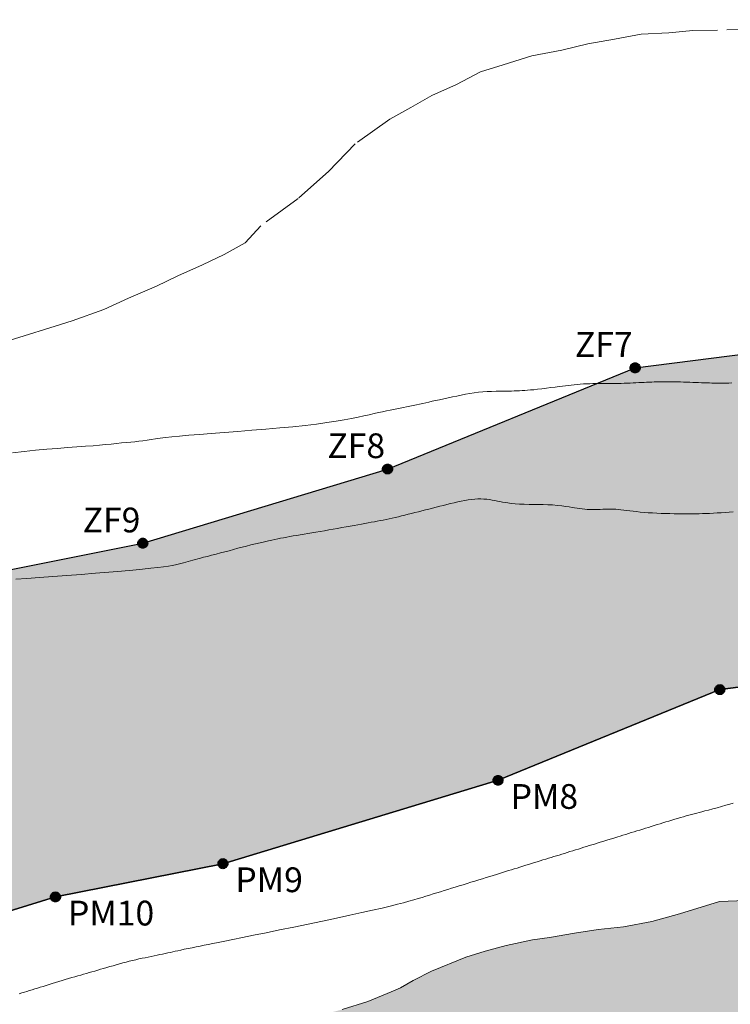
# Model space of a CAD drawing. Extents: x 518096 to 519346, y 1829943 to 1830753.
# Drawn here: x 519034 to 519077, y 1830308 to 1830367 of the extents above; entities that cross this region are included whole.
import ezdxf

# ---------------------------------------------------------------- set-up
doc = ezdxf.new("R2010")
doc.units = 0
doc.header["$MEASUREMENT"] = 0
doc.linetypes.add('ACAD_ISO02W100', pattern=[15, 12, -3])
for name, color, linetype in [('0BUFER', 7, 'Continuous'), ('0E20', 7, 'Continuous'), ('0MM', 7, 'Continuous'), ('0TODAS1K', 7, 'Continuous'), ('0VERT1', 7, 'Continuous'), ('0VERT7', 7, 'Continuous'), ('1VERTICE', 7, 'Continuous'), ('1VERTICE2', 7, 'Continuous'), ('CURVA INTERMEDIA', 17, 'Continuous'), ('CURVA MAESTRA', 17, 'Continuous'), ('LIMITE COSTERO', 7, 'Continuous'), ('VEREDA', 7, 'Continuous')]:
    doc.layers.add(name, color=color, linetype=linetype)
doc.styles.add('WMF-Times New Roman0', font='TIMES.TTF')

msp = doc.modelspace()

# ---------------------------------------------------------------- hatches: boundary and pattern name
at = {"linetype": 'Continuous'}
for color, points in [(254, [(519173.272, 1830366.187), (519183.857, 1830367.328), (519183.857, 1830347.212), (519177.047, 1830346.478), (519160.06, 1830341.756), (519141.207, 1830341.351), (519122.071, 1830338.412), (519089.645, 1830328.363), (519076.707, 1830326.716), (519063.258, 1830321.218), (519046.575, 1830316.165), (519036.42, 1830314.148), (519019.962, 1830309.057), (519011.92, 1830307.801), (518987.615, 1830299.106), (518978.055, 1830294.49), (518949.056, 1830286.644), (518923.572, 1830276.871), (518920.919, 1830275.854), (518899.389, 1830270.425), (518878.137, 1830263.584), (518870.034, 1830262.523), (518859.156, 1830257.338), (518843.745, 1830256.264), (518832.913, 1830252.646), (518819.597, 1830249.812), (518794.082, 1830241.824), (518748.954, 1830233.418), (518730.456, 1830227.975), (518723.672, 1830225.979), (518710.022, 1830223.741), (518692.063, 1830223.19), (518686.175, 1830222.171), (518673.554, 1830216.3), (518586.356, 1830190.606), (518571.216, 1830187.881), (518553.688, 1830188.151), (518548.074, 1830186.982), (518537.391, 1830182.256), (518534.913, 1830181.16), (518520.172, 1830172.431), (518463.21, 1830149.662), (518444.906, 1830142.765), (518413.888, 1830135.235), (518373.962, 1830122.76), (518361.76, 1830118.38), (518350.577, 1830112.703), (518349.259, 1830112.034), (518323.961, 1830103.869), (518309.963, 1830097.637), (518290.19, 1830091.085), (518257.188, 1830082.385), (518237.636, 1830078.092), (518199.57, 1830066.857), (518179.895, 1830059.18), (518173.61, 1830054.218), (518163.445, 1830049.663), (518161.847, 1830049.133), (518120.545, 1830035.433), (518118.857, 1830034.915), (518118.857, 1830055.945), (518156.189, 1830068.328), (518163.166, 1830071.454), (518169.844, 1830076.727), (518193.093, 1830085.798), (518197.581, 1830087.123), (518232.654, 1830097.475), (518252.492, 1830101.83), (518284.49, 1830110.266), (518302.733, 1830116.311), (518316.802, 1830122.574), (518341.614, 1830130.582), (518353.824, 1830136.781), (518367.598, 1830141.725), (518387.652, 1830147.991), (518408.541, 1830154.518), (518438.999, 1830161.912), (518455.972, 1830168.307), (518511.312, 1830190.428), (518525.74, 1830198.972), (518541.922, 1830206.13), (518551.78, 1830208.183), (518569.583, 1830207.909), (518576.177, 1830209.095), (518581.745, 1830210.097), (518666.471, 1830235.063), (518680.148, 1830241.425), (518690.041, 1830243.137), (518708.089, 1830243.691), (518719.214, 1830245.515), (518744.288, 1830252.893), (518769.282, 1830257.549), (518789.246, 1830261.267), (518814.516, 1830269.179), (518827.647, 1830271.973), (518839.819, 1830276.039), (518853.978, 1830277.026), (518864.292, 1830281.942), (518873.739, 1830283.179), (518893.874, 1830289.66), (518914.872, 1830294.955), (518942.848, 1830305.683), (518961.225, 1830310.656), (518971.035, 1830313.31), (518979.877, 1830317.579), (519006.965, 1830327.27), (519015.44, 1830328.593), (519031.503, 1830333.562), (519041.716, 1830335.591), (519056.56, 1830340.087), (519071.573, 1830346.224), (519085.39, 1830347.983), (519117.568, 1830357.955), (519139.467, 1830361.318), (519157.121, 1830361.697)]), (174, [(519071.57, 1830345.92), (519071.52, 1830345.93), (519071.47, 1830345.94), (519071.42, 1830345.96), (519071.38, 1830345.99), (519071.34, 1830346.03), (519071.31, 1830346.07), (519071.29, 1830346.12), (519071.28, 1830346.17), (519071.27, 1830346.22), (519071.28, 1830346.28), (519071.29, 1830346.33), (519071.31, 1830346.37), (519071.34, 1830346.42), (519071.38, 1830346.45), (519071.42, 1830346.48), (519071.47, 1830346.51), (519071.52, 1830346.52), (519071.57, 1830346.52), (519071.63, 1830346.52), (519071.68, 1830346.51), (519071.72, 1830346.48), (519071.77, 1830346.45), (519071.8, 1830346.42), (519071.83, 1830346.37), (519071.85, 1830346.33), (519071.87, 1830346.28), (519071.87, 1830346.22), (519071.87, 1830346.17), (519071.85, 1830346.12), (519071.83, 1830346.07), (519071.8, 1830346.03), (519071.77, 1830345.99), (519071.72, 1830345.96), (519071.68, 1830345.94), (519071.62, 1830345.93)]), (174, [(519056.56, 1830339.79), (519056.51, 1830339.79), (519056.46, 1830339.8), (519056.41, 1830339.83), (519056.37, 1830339.86), (519056.33, 1830339.89), (519056.3, 1830339.94), (519056.28, 1830339.98), (519056.26, 1830340.03), (519056.26, 1830340.09), (519056.26, 1830340.14), (519056.28, 1830340.19), (519056.3, 1830340.24), (519056.33, 1830340.28), (519056.37, 1830340.32), (519056.41, 1830340.35), (519056.46, 1830340.37), (519056.51, 1830340.38), (519056.56, 1830340.39), (519056.61, 1830340.38), (519056.66, 1830340.37), (519056.71, 1830340.35), (519056.75, 1830340.32), (519056.79, 1830340.28), (519056.82, 1830340.24), (519056.84, 1830340.19), (519056.86, 1830340.14), (519056.86, 1830340.09), (519056.86, 1830340.03), (519056.84, 1830339.98), (519056.82, 1830339.94), (519056.79, 1830339.89), (519056.75, 1830339.86), (519056.71, 1830339.83), (519056.66, 1830339.8), (519056.61, 1830339.79)]), (174, [(519041.72, 1830335.29), (519041.66, 1830335.3), (519041.61, 1830335.31), (519041.57, 1830335.33), (519041.52, 1830335.36), (519041.49, 1830335.4), (519041.46, 1830335.44), (519041.43, 1830335.49), (519041.42, 1830335.54), (519041.42, 1830335.59), (519041.42, 1830335.64), (519041.43, 1830335.69), (519041.46, 1830335.74), (519041.49, 1830335.78), (519041.52, 1830335.82), (519041.57, 1830335.85), (519041.61, 1830335.87), (519041.66, 1830335.89), (519041.72, 1830335.89), (519041.77, 1830335.89), (519041.82, 1830335.87), (519041.87, 1830335.85), (519041.91, 1830335.82), (519041.95, 1830335.78), (519041.98, 1830335.74), (519042, 1830335.69), (519042.01, 1830335.64), (519042.02, 1830335.59), (519042.01, 1830335.54), (519042, 1830335.49), (519041.98, 1830335.44), (519041.95, 1830335.4), (519041.91, 1830335.36), (519041.87, 1830335.33), (519041.82, 1830335.31), (519041.77, 1830335.3)]), (131, [(518825.182, 1830240.943), (518825.62, 1830241.079), (518826.789, 1830241.44), (518828.377, 1830241.825), (518829.966, 1830242.209), (518831.524, 1830242.691), (518833.082, 1830243.173), (518834.153, 1830243.504), (518835.419, 1830243.896), (518837.367, 1830244.498), (518838.828, 1830244.95), (518840.386, 1830245.432), (518841.944, 1830245.914), (518843.63, 1830246.328), (518845.234, 1830246.664), (518846.987, 1830247.206), (518848.74, 1830247.748), (518850.687, 1830248.351), (518852.44, 1830248.893), (518853.512, 1830249.224), (518855.459, 1830249.827), (518856.531, 1830250.158), (518857.699, 1830250.519), (518858.868, 1830250.881), (518859.939, 1830251.212), (518861.01, 1830251.544), (518862.081, 1830251.875), (518863.25, 1830252.236), (518865.295, 1830252.869), (518867.048, 1830253.411), (518868.022, 1830253.712), (518869.97, 1830254.315), (518871.82, 1830254.887), (518873.67, 1830255.459), (518875.521, 1830256.032), (518877.243, 1830256.672), (518878.786, 1830257.202), (518880.344, 1830257.684), (518881.805, 1830258.136), (518883.363, 1830258.618), (518885.019, 1830259.13), (518886.772, 1830259.672), (518888.427, 1830260.184), (518889.986, 1830260.666), (518892.712, 1830261.51), (518893.686, 1830261.811), (518894.855, 1830262.173), (518896.413, 1830262.655), (518897.566, 1830263.065), (518898.671, 1830263.46), (518905.519, 1830265.471), (518907.308, 1830266.239), (518909.225, 1830266.939), (518911.21, 1830267.767), (518912.363, 1830268.177), (518913.389, 1830268.655), (518915.224, 1830269.276), (518916.295, 1830269.607), (518917.464, 1830269.969), (518919.12, 1830270.481), (518921.165, 1830271.113), (518923.21, 1830271.746), (518924.281, 1830272.077), (518926.229, 1830272.68), (518927.3, 1830273.011), (518928.371, 1830273.342), (518930.319, 1830273.945), (518931.39, 1830274.276), (518933.24, 1830274.848), (518935.091, 1830275.421), (518936.941, 1830275.993), (518938.791, 1830276.565), (518939.96, 1830276.927), (518941.713, 1830277.469), (518943.758, 1830278.102), (518944.829, 1830278.433), (518946.68, 1830279.005), (518948.56, 1830279.48), (518950.441, 1830279.955), (518952.045, 1830280.29), (518966.621, 1830284.05), (518968.636, 1830284.78), (518970.584, 1830285.382), (518972.337, 1830285.924), (518973.408, 1830286.256), (518974.479, 1830286.587), (518976.314, 1830287.208), (518977.325, 1830287.735), (518978.463, 1830288.194), (518979.489, 1830288.672), (518980.627, 1830289.131), (518982.478, 1830289.703), (518984.231, 1830290.245), (518985.938, 1830290.934), (518987.87, 1830291.585), (518989.63, 1830292.451), (518991.419, 1830293.218), (518993.291, 1830294.065), (518995.178, 1830294.863), (518997.065, 1830295.66), (518998.952, 1830296.458), (519000.705, 1830297), (519001.776, 1830297.332), (519003.724, 1830297.934), (519005.672, 1830298.536), (519006.676, 1830298.74), (519008.557, 1830299.215), (519009.561, 1830299.418), (519011.39, 1830299.716), (519013.188, 1830300.112), (519014.259, 1830300.443), (519025.452, 1830302.728), (519026.958, 1830303.033), (519028.592, 1830303.271), (519030.001, 1830303.546), (519031.748, 1830303.766), (519033.54, 1830303.838), (519035.25, 1830303.832), (519036.284, 1830303.938), (519038.6, 1830304.387), (519040.024, 1830304.613), (519042.002, 1830305.118), (519043.621, 1830305.404), (519044.738, 1830305.589), (519046.034, 1830305.883), (519047.135, 1830306.117), (519048.14, 1830306.321), (519049.579, 1830306.498), (519051.198, 1830306.785), (519052.524, 1830306.981), (519053.806, 1830307.324), (519055.364, 1830307.806), (519056.779, 1830308.404), (519057.348, 1830308.634), (519058.115, 1830309.085), (519059.223, 1830309.642), (519061.305, 1830310.5), (519062.474, 1830310.861), (519063.755, 1830311.204), (519065.359, 1830311.539), (519066.378, 1830311.694), (519067.899, 1830311.951), (519069.323, 1830312.177), (519070.875, 1830312.336), (519072.592, 1830312.653), (519074.262, 1830313.116), (519076.697, 1830313.869), (519093.52, 1830314.524), (519094.524, 1830314.727), (519095.753, 1830314.893), (519096.855, 1830315.127), (519097.971, 1830315.312), (519100.01, 1830315.621), (519101.112, 1830315.855), (519102.91, 1830316.251), (519104.544, 1830316.489), (519106.178, 1830316.727), (519107.782, 1830317.062), (519109.626, 1830317.311), (519111.665, 1830317.621), (519112.684, 1830317.776), (519113.703, 1830317.93), (519114.723, 1830318.085), (519115.885, 1830318.123), (519117.917, 1830318.11), (519119.837, 1830318.115), (519121.645, 1830318.139), (519123.406, 1830318.309), (519125.22, 1830318.656), (519126.741, 1830318.913), (519128.038, 1830319.207), (519129.289, 1830319.647), (519145.902, 1830325.267), (519147.722, 1830325.937), (519149.475, 1830326.48), (519151.423, 1830327.082), (519153.371, 1830327.685), (519155.124, 1830328.227), (519156.779, 1830328.739), (519158.24, 1830329.191), (519159.895, 1830329.703), (519161.566, 1830330.166), (519162.637, 1830330.497), (519164.436, 1830330.893), (519166.332, 1830331.319), (519168.145, 1830331.666), (519170.139, 1830332.122), (519171.922, 1830332.566), (519174.74, 1830333.117), (519176.456, 1830333.434), (519178.157, 1830333.799), (519179.176, 1830333.954), (519180.99, 1830334.301), (519182.721, 1830334.569), (519183.857, 1830334.77), (519183.857, 1830109.496), (519183.857, 1829978.616), (518118.857, 1829978.616), (518118.857, 1830025.504), (518119.147, 1830025.63), (518120.944, 1830026.331), (518122.113, 1830026.65), (518123.91, 1830027.35), (518125.54, 1830027.9), (518127.169, 1830028.45), (518128.772, 1830029.097), (518130.569, 1830029.797), (518131.738, 1830030.116), (518133.535, 1830030.816), (518134.651, 1830031.331), (518135.793, 1830031.747), (518137.13, 1830032.217), (518138.414, 1830032.882), (518139.556, 1830033.298), (518140.893, 1830033.768), (518142.035, 1830034.185), (518143.178, 1830034.602), (518144.293, 1830035.116), (518145.922, 1830035.665), (518147.065, 1830036.082), (518148.18, 1830036.596), (518149.978, 1830037.296), (518151.093, 1830037.81), (518152.404, 1830038.378), (518154.104, 1830039.051), (518155.458, 1830039.84), (518156.769, 1830040.407), (518158.318, 1830041.249), (518159.602, 1830041.914), (518160.886, 1830042.579), (518162.028, 1830042.995), (518163.826, 1830043.696), (518165.136, 1830044.263), (518167.889, 1830046.062), (518169.2, 1830046.629), (518170.971, 1830047.427), (518173.255, 1830048.26), (518174.424, 1830048.579), (518175.566, 1830048.996), (518176.85, 1830049.661), (518177.992, 1830050.077), (518179.134, 1830050.494), (518180.25, 1830051.008), (518181.366, 1830051.522), (518182.508, 1830051.939), (518183.65, 1830052.356), (518184.766, 1830052.87), (518185.908, 1830053.286), (518187.998, 1830054.066), (518190.087, 1830054.846), (518192.203, 1830055.529), (518194.32, 1830056.212), (518196.436, 1830056.895), (518198.526, 1830057.675), (518200.482, 1830058.942), (518202.572, 1830059.722), (518204.661, 1830060.502), (518206.264, 1830061.149), (518208.354, 1830061.929), (518210.47, 1830062.612), (518212.099, 1830063.162), (518214.189, 1830063.942), (518215.818, 1830064.492), (518217.934, 1830065.174), (518220.051, 1830065.857), (518221.219, 1830066.176), (518222.388, 1830066.495), (518224.044, 1830066.948), (518225.7, 1830067.4), (518227.356, 1830067.852), (518229.499, 1830068.438), (518231.642, 1830069.023), (518233.784, 1830069.608), (518235.927, 1830070.193), (518238.07, 1830070.779), (518240.213, 1830071.364), (518242.383, 1830071.852), (518244.552, 1830072.34), (518245.721, 1830072.659), (518247.377, 1830073.111), (518248.572, 1830073.333), (518249.768, 1830073.555), (518252.619, 1830074.229), (518254.47, 1830074.735), (518256.32, 1830075.24), (518257.489, 1830075.559), (518258.658, 1830075.879), (518260.314, 1830076.331), (518261.509, 1830076.553), (518262.678, 1830076.872), (518263.847, 1830077.191), (518265.016, 1830077.51), (518266.185, 1830077.83), (518269.186, 1830078.336), (518270.55, 1830078.708), (518271.746, 1830078.93), (518273.109, 1830079.302), (518274.278, 1830079.622), (518275.447, 1830079.941), (518276.616, 1830080.26), (518278.272, 1830080.712), (518280.414, 1830081.298), (518282.07, 1830081.75), (518283.726, 1830082.202), (518284.895, 1830082.522), (518287.038, 1830083.107), (518288.694, 1830083.559), (518289.863, 1830083.878), (518291.226, 1830084.251), (518292.395, 1830084.57), (518293.564, 1830084.889), (518294.733, 1830085.209), (518296.096, 1830085.581), (518297.265, 1830085.9), (518298.434, 1830086.22), (518299.576, 1830086.636), (518301.205, 1830087.186), (518302.861, 1830087.638), (518304.978, 1830088.321), (518307.12, 1830088.906), (518308.776, 1830089.358), (518309.945, 1830089.678), (518311.937, 1830090.431), (518313.08, 1830090.848), (518314.248, 1830091.167), (518316.365, 1830091.85), (518317.507, 1830092.266), (518319.136, 1830092.816), (518321.421, 1830093.649), (518323.271, 1830094.155), (518324.927, 1830094.607), (518326.096, 1830094.926), (518327.46, 1830095.299), (518328.628, 1830095.618), (518329.815, 1830096.256), (518344.353, 1830102.426), (518345.832, 1830103.143), (518347.267, 1830103.64), (518348.577, 1830104.207), (518350.401, 1830104.81), (518352.154, 1830105.289), (518354.076, 1830105.919), (518355.121, 1830106.309), (518356.484, 1830106.681), (518357.848, 1830107.053), (518359.698, 1830107.559), (518362.718, 1830108.384), (518364.028, 1830108.951), (518365.852, 1830109.554), (518367.508, 1830110.006), (518369.04, 1830110.529), (518370.74, 1830111.203), (518372.662, 1830111.832), (518373.751, 1830112.444), (518375.619, 1830113.268), (518377.877, 1830114.199), (518378.939, 1830114.908), (518380.108, 1830115.227), (518382.72, 1830116.778), (518383.862, 1830117.195), (518385.146, 1830117.859), (518386.315, 1830118.179), (518387.43, 1830118.693), (518391.671, 1830120.793), (518393.008, 1830121.263), (518394.15, 1830121.68), (518395.266, 1830122.194), (518396.408, 1830122.61), (518398.693, 1830123.444), (518400.464, 1830124.241), (518402.801, 1830124.88), (518404.138, 1830125.35), (518405.617, 1830126.068), (518407.22, 1830126.715), (518408.875, 1830127.167), (518410.044, 1830127.486), (518411.213, 1830127.806), (518412.577, 1830128.178), (518414.135, 1830128.604), (518415.986, 1830129.109), (518417.349, 1830129.482), (518419.227, 1830129.89), (518420.67, 1830129.97), (518421.866, 1830130.192), (518423.061, 1830130.414), (518424.257, 1830130.635), (518426.187, 1830130.849), (518427.799, 1830131.08), (518429.561, 1830131.142), (518430.659, 1830131.337), (518432.342, 1830131.692), (518433.732, 1830131.967), (518435.095, 1830132.34), (518436.751, 1830132.792), (518438.407, 1830133.244), (518440.55, 1830133.83), (518442.693, 1830134.415), (518444.836, 1830135), (518446.952, 1830135.683), (518448.608, 1830136.135), (518450.751, 1830136.72), (518452.309, 1830137.146), (518453.522, 1830137.687), (518464.835, 1830141.168), (518465.924, 1830141.388), (518466.945, 1830141.482), (518468.16, 1830141.633), (518469.403, 1830141.688), (518470.55, 1830141.714), (518471.706, 1830142.059), (518472.921, 1830142.211), (518474.299, 1830142.517), (518476.699, 1830142.916), (518478.877, 1830143.355), (518480.447, 1830143.719), (518481.854, 1830143.928), (518483.618, 1830144.348), (518485.603, 1830144.73), (518486.981, 1830145.036), (518488.359, 1830145.341), (518489.516, 1830145.686), (518491.057, 1830146.146), (518492.243, 1830146.394), (518493.592, 1830146.797), (518494.748, 1830147.142), (518496.675, 1830147.717), (518498.603, 1830148.291), (518500.337, 1830148.809), (518501.686, 1830149.211), (518503.035, 1830149.614), (518504.384, 1830150.016), (518505.926, 1830150.476), (518507.275, 1830150.878), (518508.624, 1830151.281), (518509.944, 1830151.78), (518511.428, 1830152.433), (518513.355, 1830153.008), (518515.195, 1830153.873), (518516.294, 1830154.411), (518517.334, 1830155.142), (518519.232, 1830155.814), (518520.302, 1830156.449), (518521.371, 1830157.084), (518522.469, 1830157.622), (518523.51, 1830158.354), (518524.964, 1830159.104), (518526.805, 1830159.968), (518528.067, 1830160.661), (518530.263, 1830161.737), (518531.66, 1830162.681), (518533.115, 1830163.43), (518534.791, 1830164.141), (518536.468, 1830164.852), (518538.115, 1830165.659), (518539.792, 1830166.37), (518541.468, 1830167.081), (518543.01, 1830167.541), (518544.552, 1830168), (518546.286, 1830168.518), (518547.857, 1830168.881), (518549.428, 1830169.244), (518551.162, 1830169.762), (518552.926, 1830170.182), (518554.66, 1830170.7), (518556.395, 1830171.217), (518557.937, 1830171.677), (518559.286, 1830172.079), (518560.827, 1830172.539), (518594.277, 1830179.673), (518595.954, 1830180.383), (518597.659, 1830180.997), (518599.201, 1830181.457), (518601.514, 1830182.147), (518603.826, 1830182.837), (518606.139, 1830183.527), (518608.452, 1830184.217), (518610.437, 1830184.598), (518612.393, 1830185.076), (518614.6, 1830185.419), (518616.807, 1830185.761), (518618.985, 1830186.2), (518620.941, 1830186.678), (518622.926, 1830187.06), (518624.526, 1830187.326), (518626.319, 1830187.65), (518628.66, 1830188.243), (518630.453, 1830188.567), (518632.187, 1830189.085), (518633.922, 1830189.602), (518635.685, 1830190.023), (518637.613, 1830190.598), (518643.26, 1830192.071), (518644.994, 1830192.589), (518646.729, 1830193.106), (518648.656, 1830193.681), (518650.198, 1830194.141), (518651.961, 1830194.562), (518653.946, 1830194.943), (518655.739, 1830195.267), (518657.666, 1830195.842), (518659.401, 1830196.359), (518661.135, 1830196.877), (518662.484, 1830197.279), (518664.219, 1830197.796), (518666.146, 1830198.371), (518667.88, 1830198.889), (518669.615, 1830199.406), (518671.157, 1830199.866), (518672.611, 1830200.616), (518674.317, 1830201.23), (518675.993, 1830201.94), (518677.506, 1830202.497), (518679.183, 1830203.208), (518680.859, 1830203.918), (518682.401, 1830204.378), (518683.943, 1830204.838), (518713.217, 1830213.991), (518714.489, 1830213.95), (518715.896, 1830214.159), (518717.525, 1830214.328), (518718.903, 1830214.634), (518720.503, 1830214.901), (518722.074, 1830215.264), (518723.703, 1830215.434), (518725.081, 1830215.74), (518726.488, 1830215.949), (518727.895, 1830216.158), (518729.495, 1830216.424), (518730.873, 1830216.73), (518732.251, 1830217.036), (518733.792, 1830217.496), (518735.229, 1830217.608), (518736.828, 1830217.874), (518738.37, 1830218.334), (518739.912, 1830218.794), (518741.454, 1830219.254), (518742.995, 1830219.714), (518744.345, 1830220.116), (518745.694, 1830220.519), (518747.235, 1830220.979), (518748.642, 1830221.188), (518749.992, 1830221.59), (518751.399, 1830221.799), (518752.998, 1830222.066), (518754.627, 1830222.236), (518756.005, 1830222.541), (518757.412, 1830222.75), (518759.398, 1830223.132), (518760.997, 1830223.398), (518762.433, 1830223.511), (518764.168, 1830224.028), (518765.768, 1830224.295), (518767.56, 1830224.619), (518769.131, 1830224.982), (518770.76, 1830225.152), (518772.389, 1830225.322), (518773.959, 1830225.685), (518775.53, 1830226.048), (518777.101, 1830226.411), (518778.508, 1830226.62), (518779.751, 1830226.675), (518781.158, 1830226.884), (518782.315, 1830227.229), (518783.76, 1830227.66), (518785.013, 1830228.034), (518786.458, 1830228.465), (518787.615, 1830228.81), (518789.031, 1830229.338), (518790.158, 1830229.779), (518791.189, 1830230.192), (518792.22, 1830230.605), (518793.348, 1830231.047), (518794.668, 1830231.546), (518795.988, 1830232.045), (518797.144, 1830232.39), (518799.071, 1830232.964), (518800.228, 1830233.309), (518801.384, 1830233.654), (518803.311, 1830234.229), (518804.468, 1830234.574), (518806.009, 1830235.034), (518807.387, 1830235.34), (518809.507, 1830235.972), (518810.693, 1830236.22), (518811.907, 1830236.372)]), (174, [(519076.71, 1830326.42), (519076.65, 1830326.42), (519076.6, 1830326.43), (519076.56, 1830326.46), (519076.51, 1830326.49), (519076.48, 1830326.52), (519076.45, 1830326.57), (519076.43, 1830326.61), (519076.41, 1830326.66), (519076.41, 1830326.72), (519076.41, 1830326.77), (519076.43, 1830326.82), (519076.45, 1830326.87), (519076.48, 1830326.91), (519076.51, 1830326.95), (519076.56, 1830326.98), (519076.6, 1830327), (519076.65, 1830327.01), (519076.71, 1830327.02), (519076.76, 1830327.01), (519076.81, 1830327), (519076.86, 1830326.98), (519076.9, 1830326.95), (519076.94, 1830326.91), (519076.97, 1830326.87), (519076.99, 1830326.82), (519077, 1830326.77), (519077.01, 1830326.72), (519077, 1830326.66), (519076.99, 1830326.61), (519076.97, 1830326.57), (519076.94, 1830326.52), (519076.9, 1830326.49), (519076.86, 1830326.46), (519076.81, 1830326.43), (519076.76, 1830326.42)]), (174, [(519063.26, 1830320.92), (519063.21, 1830320.92), (519063.16, 1830320.94), (519063.11, 1830320.96), (519063.07, 1830320.99), (519063.03, 1830321.03), (519063, 1830321.07), (519062.98, 1830321.12), (519062.96, 1830321.17), (519062.96, 1830321.22), (519062.96, 1830321.27), (519062.98, 1830321.32), (519063, 1830321.37), (519063.03, 1830321.41), (519063.07, 1830321.45), (519063.11, 1830321.48), (519063.16, 1830321.5), (519063.21, 1830321.51), (519063.26, 1830321.52), (519063.31, 1830321.51), (519063.36, 1830321.5), (519063.41, 1830321.48), (519063.45, 1830321.45), (519063.49, 1830321.41), (519063.52, 1830321.37), (519063.54, 1830321.32), (519063.55, 1830321.27), (519063.56, 1830321.22), (519063.55, 1830321.17), (519063.54, 1830321.12), (519063.52, 1830321.07), (519063.49, 1830321.03), (519063.45, 1830320.99), (519063.41, 1830320.96), (519063.36, 1830320.94), (519063.31, 1830320.92)]), (174, [(519046.58, 1830315.86), (519046.52, 1830315.87), (519046.47, 1830315.88), (519046.42, 1830315.91), (519046.38, 1830315.94), (519046.35, 1830315.97), (519046.32, 1830316.02), (519046.29, 1830316.06), (519046.28, 1830316.11), (519046.28, 1830316.17), (519046.28, 1830316.22), (519046.29, 1830316.27), (519046.32, 1830316.31), (519046.35, 1830316.36), (519046.38, 1830316.39), (519046.43, 1830316.42), (519046.47, 1830316.45), (519046.52, 1830316.46), (519046.58, 1830316.47), (519046.63, 1830316.46), (519046.68, 1830316.45), (519046.73, 1830316.42), (519046.77, 1830316.39), (519046.8, 1830316.36), (519046.83, 1830316.31), (519046.86, 1830316.27), (519046.87, 1830316.22), (519046.88, 1830316.17), (519046.87, 1830316.11), (519046.86, 1830316.06), (519046.83, 1830316.02), (519046.8, 1830315.97), (519046.77, 1830315.94), (519046.72, 1830315.91), (519046.68, 1830315.88), (519046.63, 1830315.87)]), (174, [(519036.42, 1830313.85), (519036.37, 1830313.85), (519036.32, 1830313.87), (519036.27, 1830313.89), (519036.23, 1830313.92), (519036.19, 1830313.96), (519036.16, 1830314), (519036.14, 1830314.05), (519036.12, 1830314.1), (519036.12, 1830314.15), (519036.12, 1830314.2), (519036.14, 1830314.25), (519036.16, 1830314.3), (519036.19, 1830314.34), (519036.23, 1830314.38), (519036.27, 1830314.41), (519036.32, 1830314.43), (519036.37, 1830314.44), (519036.42, 1830314.45), (519036.47, 1830314.44), (519036.52, 1830314.43), (519036.57, 1830314.41), (519036.61, 1830314.38), (519036.65, 1830314.34), (519036.68, 1830314.3), (519036.7, 1830314.25), (519036.72, 1830314.2), (519036.72, 1830314.15), (519036.72, 1830314.1), (519036.7, 1830314.05), (519036.68, 1830314), (519036.65, 1830313.96), (519036.61, 1830313.92), (519036.57, 1830313.89), (519036.52, 1830313.87), (519036.47, 1830313.85)])]:
    msp.add_hatch(color=color, dxfattribs=at).paths.add_polyline_path(points)

# ---------------------------------------------------------------- linework, layer by layer
at = {"layer": '0BUFER'}
for points in [[(519173.272, 1830366.187), (519183.857, 1830367.328), (519183.857, 1830347.212), (519177.047, 1830346.478), (519160.06, 1830341.756), (519141.207, 1830341.351), (519122.071, 1830338.412), (519089.645, 1830328.363), (519076.707, 1830326.716), (519063.258, 1830321.218), (519046.575, 1830316.165), (519036.42, 1830314.148), (519019.962, 1830309.057), (519011.92, 1830307.801), (518987.615, 1830299.106), (518978.055, 1830294.49), (518949.056, 1830286.644), (518923.572, 1830276.871), (518920.919, 1830275.854), (518899.389, 1830270.425), (518878.137, 1830263.584), (518870.034, 1830262.523)], [(518873.739, 1830283.179), (518893.874, 1830289.66), (518914.872, 1830294.955), (518942.848, 1830305.683), (518961.225, 1830310.656), (518971.035, 1830313.31), (518979.877, 1830317.579), (519006.965, 1830327.27), (519015.44, 1830328.593), (519031.503, 1830333.562), (519041.716, 1830335.591), (519056.56, 1830340.087), (519071.573, 1830346.224), (519085.39, 1830347.983), (519117.568, 1830357.955), (519139.467, 1830361.318), (519157.121, 1830361.697), (519173.272, 1830366.187)]]:
    msp.add_lwpolyline(points, dxfattribs=at)
at = {"layer": '0E20', "linetype": 'Continuous', "lineweight": 20, "ltscale": 0.5}
for points in [[(519071.57, 1830346.22), (519085.39, 1830347.98)], [(519056.56, 1830340.09), (519071.57, 1830346.22)], [(519041.72, 1830335.59), (519056.56, 1830340.09)], [(519031.5, 1830333.56), (519041.72, 1830335.59)]]:
    msp.add_lwpolyline(points, dxfattribs=at)
at = {"layer": '0MM', "linetype": 'Continuous', "lineweight": 20, "ltscale": 0.09}
for points in [[(519076.71, 1830326.72), (519089.65, 1830328.36)], [(519063.26, 1830321.22), (519076.71, 1830326.72)], [(519046.58, 1830316.17), (519063.26, 1830321.22)], [(519036.42, 1830314.15), (519046.58, 1830316.17)], [(519019.96, 1830309.06), (519036.42, 1830314.15)]]:
    msp.add_lwpolyline(points, dxfattribs=at)
at = {"layer": '0TODAS1K', "elevation": 0.085}
for points in [[(519076.707, 1830326.716), (519089.645, 1830328.363)], [(519063.258, 1830321.218), (519076.707, 1830326.716)], [(519046.575, 1830316.165), (519063.258, 1830321.218)], [(519036.42, 1830314.148), (519046.575, 1830316.165)], [(519019.962, 1830309.057), (519036.42, 1830314.148)]]:
    msp.add_lwpolyline(points, dxfattribs=at)
at = {"layer": '0VERT1', "color": 174}
for points in [[(519076.71, 1830326.42), (519076.65, 1830326.42), (519076.6, 1830326.43), (519076.56, 1830326.46), (519076.51, 1830326.49), (519076.48, 1830326.52), (519076.45, 1830326.57), (519076.43, 1830326.61), (519076.41, 1830326.66), (519076.41, 1830326.72), (519076.41, 1830326.77), (519076.43, 1830326.82), (519076.45, 1830326.87), (519076.48, 1830326.91), (519076.51, 1830326.95), (519076.56, 1830326.98), (519076.6, 1830327), (519076.65, 1830327.01), (519076.71, 1830327.02), (519076.76, 1830327.01), (519076.81, 1830327), (519076.86, 1830326.98), (519076.9, 1830326.95), (519076.94, 1830326.91), (519076.97, 1830326.87), (519076.99, 1830326.82), (519077, 1830326.77), (519077.01, 1830326.72), (519077, 1830326.66), (519076.99, 1830326.61), (519076.97, 1830326.57), (519076.94, 1830326.52), (519076.9, 1830326.49), (519076.86, 1830326.46), (519076.81, 1830326.43), (519076.76, 1830326.42), (519076.71, 1830326.42)], [(519063.26, 1830320.92), (519063.21, 1830320.92), (519063.16, 1830320.94), (519063.11, 1830320.96), (519063.07, 1830320.99), (519063.03, 1830321.03), (519063, 1830321.07), (519062.98, 1830321.12), (519062.96, 1830321.17), (519062.96, 1830321.22), (519062.96, 1830321.27), (519062.98, 1830321.32), (519063, 1830321.37), (519063.03, 1830321.41), (519063.07, 1830321.45), (519063.11, 1830321.48), (519063.16, 1830321.5), (519063.21, 1830321.51), (519063.26, 1830321.52), (519063.31, 1830321.51), (519063.36, 1830321.5), (519063.41, 1830321.48), (519063.45, 1830321.45), (519063.49, 1830321.41), (519063.52, 1830321.37), (519063.54, 1830321.32), (519063.55, 1830321.27), (519063.56, 1830321.22), (519063.55, 1830321.17), (519063.54, 1830321.12), (519063.52, 1830321.07), (519063.49, 1830321.03), (519063.45, 1830320.99), (519063.41, 1830320.96), (519063.36, 1830320.94), (519063.31, 1830320.92), (519063.26, 1830320.92)], [(519046.58, 1830315.86), (519046.52, 1830315.87), (519046.47, 1830315.88), (519046.42, 1830315.91), (519046.38, 1830315.94), (519046.35, 1830315.97), (519046.32, 1830316.02), (519046.29, 1830316.06), (519046.28, 1830316.11), (519046.28, 1830316.17), (519046.28, 1830316.22), (519046.29, 1830316.27), (519046.32, 1830316.31), (519046.35, 1830316.36), (519046.38, 1830316.39), (519046.43, 1830316.42), (519046.47, 1830316.45), (519046.52, 1830316.46), (519046.58, 1830316.47), (519046.63, 1830316.46), (519046.68, 1830316.45), (519046.73, 1830316.42), (519046.77, 1830316.39), (519046.8, 1830316.36), (519046.83, 1830316.31), (519046.86, 1830316.27), (519046.87, 1830316.22), (519046.88, 1830316.17), (519046.87, 1830316.11), (519046.86, 1830316.06), (519046.83, 1830316.02), (519046.8, 1830315.97), (519046.77, 1830315.94), (519046.72, 1830315.91), (519046.68, 1830315.88), (519046.63, 1830315.87), (519046.58, 1830315.86)], [(519036.42, 1830313.85), (519036.37, 1830313.85), (519036.32, 1830313.87), (519036.27, 1830313.89), (519036.23, 1830313.92), (519036.19, 1830313.96), (519036.16, 1830314), (519036.14, 1830314.05), (519036.12, 1830314.1), (519036.12, 1830314.15), (519036.12, 1830314.2), (519036.14, 1830314.25), (519036.16, 1830314.3), (519036.19, 1830314.34), (519036.23, 1830314.38), (519036.27, 1830314.41), (519036.32, 1830314.43), (519036.37, 1830314.44), (519036.42, 1830314.45), (519036.47, 1830314.44), (519036.52, 1830314.43), (519036.57, 1830314.41), (519036.61, 1830314.38), (519036.65, 1830314.34), (519036.68, 1830314.3), (519036.7, 1830314.25), (519036.72, 1830314.2), (519036.72, 1830314.15), (519036.72, 1830314.1), (519036.7, 1830314.05), (519036.68, 1830314), (519036.65, 1830313.96), (519036.61, 1830313.92), (519036.57, 1830313.89), (519036.52, 1830313.87), (519036.47, 1830313.85), (519036.42, 1830313.85)]]:
    msp.add_lwpolyline(points, dxfattribs=at)
at = {"layer": '0VERT7', "color": 174}
for points in [[(519071.57, 1830345.92), (519071.52, 1830345.93), (519071.47, 1830345.94), (519071.42, 1830345.96), (519071.38, 1830345.99), (519071.34, 1830346.03), (519071.31, 1830346.07), (519071.29, 1830346.12), (519071.28, 1830346.17), (519071.27, 1830346.22), (519071.28, 1830346.28), (519071.29, 1830346.33), (519071.31, 1830346.37), (519071.34, 1830346.42), (519071.38, 1830346.45), (519071.42, 1830346.48), (519071.47, 1830346.51), (519071.52, 1830346.52), (519071.57, 1830346.52), (519071.63, 1830346.52), (519071.68, 1830346.51), (519071.72, 1830346.48), (519071.77, 1830346.45), (519071.8, 1830346.42), (519071.83, 1830346.37), (519071.85, 1830346.33), (519071.87, 1830346.28), (519071.87, 1830346.22), (519071.87, 1830346.17), (519071.85, 1830346.12), (519071.83, 1830346.07), (519071.8, 1830346.03), (519071.77, 1830345.99), (519071.72, 1830345.96), (519071.68, 1830345.94), (519071.62, 1830345.93), (519071.57, 1830345.92)], [(519056.56, 1830339.79), (519056.51, 1830339.79), (519056.46, 1830339.8), (519056.41, 1830339.83), (519056.37, 1830339.86), (519056.33, 1830339.89), (519056.3, 1830339.94), (519056.28, 1830339.98), (519056.26, 1830340.03), (519056.26, 1830340.09), (519056.26, 1830340.14), (519056.28, 1830340.19), (519056.3, 1830340.24), (519056.33, 1830340.28), (519056.37, 1830340.32), (519056.41, 1830340.35), (519056.46, 1830340.37), (519056.51, 1830340.38), (519056.56, 1830340.39), (519056.61, 1830340.38), (519056.66, 1830340.37), (519056.71, 1830340.35), (519056.75, 1830340.32), (519056.79, 1830340.28), (519056.82, 1830340.24), (519056.84, 1830340.19), (519056.86, 1830340.14), (519056.86, 1830340.09), (519056.86, 1830340.03), (519056.84, 1830339.98), (519056.82, 1830339.94), (519056.79, 1830339.89), (519056.75, 1830339.86), (519056.71, 1830339.83), (519056.66, 1830339.8), (519056.61, 1830339.79), (519056.56, 1830339.79)], [(519041.72, 1830335.29), (519041.66, 1830335.3), (519041.61, 1830335.31), (519041.57, 1830335.33), (519041.52, 1830335.36), (519041.49, 1830335.4), (519041.46, 1830335.44), (519041.43, 1830335.49), (519041.42, 1830335.54), (519041.42, 1830335.59), (519041.42, 1830335.64), (519041.43, 1830335.69), (519041.46, 1830335.74), (519041.49, 1830335.78), (519041.52, 1830335.82), (519041.57, 1830335.85), (519041.61, 1830335.87), (519041.66, 1830335.89), (519041.72, 1830335.89), (519041.77, 1830335.89), (519041.82, 1830335.87), (519041.87, 1830335.85), (519041.91, 1830335.82), (519041.95, 1830335.78), (519041.98, 1830335.74), (519042, 1830335.69), (519042.01, 1830335.64), (519042.02, 1830335.59), (519042.01, 1830335.54), (519042, 1830335.49), (519041.98, 1830335.44), (519041.95, 1830335.4), (519041.91, 1830335.36), (519041.87, 1830335.33), (519041.82, 1830335.31), (519041.77, 1830335.3), (519041.72, 1830335.29)]]:
    msp.add_lwpolyline(points, dxfattribs=at)
at = {"layer": 'CURVA INTERMEDIA', "color": 17, "linetype": 'Continuous', "lineweight": 9}
for points, elevation in [([(519033.813, 1830341.07), (519034.521, 1830341.152), (519035.217, 1830341.223), (519035.894, 1830341.286), (519036.543, 1830341.341), (519037.155, 1830341.389), (519037.723, 1830341.431), (519038.24, 1830341.47), (519038.7, 1830341.504), (519039.102, 1830341.536), (519039.461, 1830341.567), (519039.796, 1830341.599), (519040.121, 1830341.634), (519040.433, 1830341.668), (519040.724, 1830341.698), (519040.99, 1830341.723), (519041.238, 1830341.746), (519041.482, 1830341.772), (519041.73, 1830341.803), (519041.983, 1830341.839), (519042.235, 1830341.877), (519042.488, 1830341.914), (519042.764, 1830341.952), (519043.087, 1830341.992), (519043.479, 1830342.036), (519043.95, 1830342.083), (519044.506, 1830342.133), (519045.15, 1830342.187), (519045.871, 1830342.244), (519046.653, 1830342.304), (519047.479, 1830342.368), (519048.329, 1830342.435), (519049.183, 1830342.505), (519050.019, 1830342.578), (519050.82, 1830342.655), (519051.571, 1830342.734), (519052.257, 1830342.816), (519052.878, 1830342.9), (519053.436, 1830342.985), (519053.934, 1830343.069), (519054.377, 1830343.151), (519054.773, 1830343.232), (519055.128, 1830343.308), (519055.448, 1830343.381), (519055.739, 1830343.448), (519056.008, 1830343.509), (519056.257, 1830343.564), (519056.49, 1830343.615), (519056.711, 1830343.661), (519056.922, 1830343.705), (519057.126, 1830343.746), (519057.325, 1830343.786), (519057.521, 1830343.825), (519057.717, 1830343.865), (519057.914, 1830343.905), (519058.11, 1830343.946), (519058.307, 1830343.987), (519058.502, 1830344.029), (519058.694, 1830344.07), (519058.882, 1830344.111), (519059.065, 1830344.151), (519059.256, 1830344.193), (519059.466, 1830344.238), (519059.706, 1830344.29), (519059.966, 1830344.345), (519060.234, 1830344.402), (519060.497, 1830344.459), (519060.759, 1830344.514), (519061.021, 1830344.568), (519061.286, 1830344.62), (519061.552, 1830344.669), (519061.816, 1830344.71), (519062.076, 1830344.744), (519062.336, 1830344.769), (519062.601, 1830344.786), (519062.872, 1830344.798), (519063.136, 1830344.805), (519063.375, 1830344.809), (519063.578, 1830344.812), (519063.755, 1830344.814), (519063.918, 1830344.816), (519064.08, 1830344.819), (519064.243, 1830344.823), (519064.407, 1830344.829), (519064.569, 1830344.835), (519064.731, 1830344.844), (519064.892, 1830344.854), (519065.052, 1830344.866), (519065.225, 1830344.88), (519065.423, 1830344.899), (519065.657, 1830344.924), (519065.917, 1830344.954), (519066.19, 1830344.987), (519066.462, 1830345.022), (519066.721, 1830345.057), (519066.957, 1830345.089), (519067.16, 1830345.116), (519067.342, 1830345.138), (519067.516, 1830345.159), (519067.693, 1830345.179), (519067.875, 1830345.198), (519068.061, 1830345.216), (519068.249, 1830345.231), (519068.44, 1830345.244), (519068.632, 1830345.255), (519068.824, 1830345.263), (519069.017, 1830345.268), (519069.209, 1830345.272), (519069.4, 1830345.273), (519069.591, 1830345.274), (519069.782, 1830345.274), (519069.973, 1830345.274), (519070.163, 1830345.275), (519070.352, 1830345.276), (519070.54, 1830345.279), (519070.727, 1830345.283), (519070.912, 1830345.289), (519071.094, 1830345.295), (519071.274, 1830345.302), (519071.451, 1830345.31), (519071.623, 1830345.318), (519071.791, 1830345.327), (519071.955, 1830345.335), (519072.114, 1830345.342), (519072.27, 1830345.349), (519072.424, 1830345.356), (519072.576, 1830345.362), (519072.73, 1830345.367), (519072.886, 1830345.371), (519073.046, 1830345.374), (519073.211, 1830345.376), (519073.383, 1830345.377), (519073.561, 1830345.377), (519073.745, 1830345.376), (519073.933, 1830345.374), (519074.125, 1830345.371), (519074.318, 1830345.367), (519074.511, 1830345.362), (519074.702, 1830345.357), (519074.889, 1830345.351), (519075.072, 1830345.344), (519075.248, 1830345.338), (519075.42, 1830345.331), (519075.587, 1830345.324), (519075.75, 1830345.318), (519075.911, 1830345.312), (519076.072, 1830345.306), (519076.233, 1830345.301), (519076.396, 1830345.298), (519076.561, 1830345.295), (519076.73, 1830345.294), (519076.902, 1830345.294), (519077.076, 1830345.297), (519077.251, 1830345.3), (519077.427, 1830345.306)], 2.04), ([(519034.012, 1830333.403), (519034.691, 1830333.451), (519035.449, 1830333.507), (519036.265, 1830333.568), (519037.12, 1830333.634), (519037.988, 1830333.702), (519038.844, 1830333.771), (519039.664, 1830333.838), (519040.426, 1830333.904), (519041.112, 1830333.965), (519041.706, 1830334.021), (519042.212, 1830334.072), (519042.635, 1830334.119), (519042.983, 1830334.163), (519043.268, 1830334.203), (519043.502, 1830334.242), (519043.7, 1830334.279), (519043.871, 1830334.317), (519044.027, 1830334.355), (519044.177, 1830334.394), (519044.323, 1830334.434), (519044.469, 1830334.475), (519044.615, 1830334.517), (519044.761, 1830334.559), (519044.907, 1830334.601), (519045.055, 1830334.643), (519045.217, 1830334.687), (519045.407, 1830334.737), (519045.635, 1830334.796), (519045.891, 1830334.861), (519046.16, 1830334.93), (519046.427, 1830334.999), (519046.691, 1830335.069), (519046.954, 1830335.14), (519047.217, 1830335.212), (519047.479, 1830335.283), (519047.743, 1830335.354), (519048.009, 1830335.421), (519048.279, 1830335.487), (519048.554, 1830335.552), (519048.833, 1830335.617), (519049.103, 1830335.679), (519049.347, 1830335.734), (519049.553, 1830335.779), (519049.733, 1830335.818), (519049.903, 1830335.854), (519050.076, 1830335.889), (519050.256, 1830335.925), (519050.444, 1830335.96), (519050.638, 1830335.995), (519050.841, 1830336.031), (519051.051, 1830336.067), (519051.269, 1830336.104), (519051.494, 1830336.141), (519051.727, 1830336.18), (519051.967, 1830336.22), (519052.214, 1830336.262), (519052.468, 1830336.306), (519052.728, 1830336.351), (519052.991, 1830336.397), (519053.257, 1830336.445), (519053.522, 1830336.492), (519053.784, 1830336.539), (519054.042, 1830336.586), (519054.292, 1830336.631), (519054.534, 1830336.675), (519054.764, 1830336.716), (519054.982, 1830336.755), (519055.189, 1830336.791), (519055.387, 1830336.826), (519055.576, 1830336.86), (519055.759, 1830336.893), (519055.938, 1830336.926), (519056.115, 1830336.96), (519056.292, 1830336.995), (519056.47, 1830337.031), (519056.651, 1830337.07), (519056.836, 1830337.111), (519057.024, 1830337.154), (519057.216, 1830337.199), (519057.411, 1830337.246), (519057.61, 1830337.294), (519057.811, 1830337.344), (519058.016, 1830337.395), (519058.223, 1830337.447), (519058.432, 1830337.5), (519058.644, 1830337.554), (519058.858, 1830337.608), (519059.073, 1830337.663), (519059.289, 1830337.718), (519059.507, 1830337.773), (519059.725, 1830337.829), (519059.944, 1830337.885), (519060.163, 1830337.94), (519060.381, 1830337.995), (519060.599, 1830338.048), (519060.815, 1830338.098), (519061.029, 1830338.145), (519061.239, 1830338.186), (519061.446, 1830338.221), (519061.648, 1830338.248), (519061.845, 1830338.268), (519062.035, 1830338.278), (519062.22, 1830338.279), (519062.399, 1830338.27), (519062.573, 1830338.254), (519062.741, 1830338.232), (519062.905, 1830338.205), (519063.065, 1830338.175), (519063.223, 1830338.144), (519063.377, 1830338.113), (519063.53, 1830338.083), (519063.684, 1830338.055), (519063.853, 1830338.03), (519064.053, 1830338.006), (519064.294, 1830337.983)], 1.087), ([(519064.294, 1830337.983), (519064.566, 1830337.964)], 1.087), ([(519064.566, 1830337.964), (519064.851, 1830337.95), (519065.138, 1830337.943), (519065.423, 1830337.941), (519065.707, 1830337.94), (519065.993, 1830337.936), (519066.28, 1830337.926), (519066.569, 1830337.91), (519066.859, 1830337.885), (519067.134, 1830337.855), (519067.378, 1830337.823), (519067.58, 1830337.794), (519067.75, 1830337.766), (519067.904, 1830337.74), (519068.056, 1830337.715), (519068.209, 1830337.691), (519068.362, 1830337.671), (519068.516, 1830337.653), (519068.671, 1830337.64), (519068.826, 1830337.632), (519068.982, 1830337.629), (519069.138, 1830337.631), (519069.295, 1830337.636), (519069.451, 1830337.643), (519069.608, 1830337.65), (519069.765, 1830337.658), (519069.921, 1830337.662), (519070.077, 1830337.664), (519070.234, 1830337.661), (519070.392, 1830337.653), (519070.551, 1830337.64), (519070.715, 1830337.623), (519070.884, 1830337.602), (519071.06, 1830337.579), (519071.246, 1830337.555), (519071.444, 1830337.53), (519071.653, 1830337.505), (519071.877, 1830337.482), (519072.115, 1830337.461), (519072.364, 1830337.443), (519072.623, 1830337.427), (519072.887, 1830337.412), (519073.155, 1830337.401), (519073.421, 1830337.391), (519073.682, 1830337.383), (519073.936, 1830337.377), (519074.18, 1830337.373), (519074.411, 1830337.37), (519074.632, 1830337.369), (519074.844, 1830337.369), (519075.05, 1830337.371), (519075.252, 1830337.374), (519075.455, 1830337.379), (519075.66, 1830337.385), (519075.87, 1830337.393), (519076.088, 1830337.402), (519076.315, 1830337.412), (519076.549, 1830337.424), (519076.79, 1830337.438), (519077.034, 1830337.453), (519077.279, 1830337.469), (519077.522, 1830337.488)], 1.087)]:
    msp.add_lwpolyline(points, dxfattribs=dict(at, elevation=elevation))
at = {"layer": 'CURVA MAESTRA', "color": 17, "linetype": 'Continuous', "lineweight": 13, "elevation": 0.103}
msp.add_lwpolyline([(519034.232, 1830308.28), (519034.385, 1830308.328), (519034.539, 1830308.375), (519034.692, 1830308.423), (519034.848, 1830308.471), (519035.005, 1830308.52), (519035.166, 1830308.569), (519035.331, 1830308.62), (519035.501, 1830308.673), (519035.676, 1830308.727), (519035.856, 1830308.783), (519036.042, 1830308.84), (519036.233, 1830308.899), (519036.428, 1830308.959), (519036.625, 1830309.019), (519036.822, 1830309.08), (519037.02, 1830309.139), (519037.215, 1830309.198), (519037.406, 1830309.255), (519037.594, 1830309.311), (519037.776, 1830309.364), (519037.953, 1830309.415), (519038.127, 1830309.465), (519038.298, 1830309.513), (519038.468, 1830309.562), (519038.638, 1830309.61), (519038.81, 1830309.659), (519038.984, 1830309.709), (519039.162, 1830309.761), (519039.344, 1830309.814), (519039.53, 1830309.869), (519039.72, 1830309.925), (519039.914, 1830309.981), (519040.11, 1830310.037), (519040.307, 1830310.093), (519040.506, 1830310.148), (519040.704, 1830310.2), (519040.902, 1830310.251), (519041.098, 1830310.299), (519041.293, 1830310.344), (519041.486, 1830310.387), (519041.676, 1830310.428), (519041.863, 1830310.467), (519042.048, 1830310.506), (519042.23, 1830310.543), (519042.408, 1830310.579), (519042.582, 1830310.615), (519042.753, 1830310.651), (519042.919, 1830310.686), (519043.082, 1830310.721), (519043.24, 1830310.756), (519043.394, 1830310.79), (519043.543, 1830310.823), (519043.69, 1830310.855), (519043.846, 1830310.89), (519044.023, 1830310.928), (519044.23, 1830310.973), (519044.461, 1830311.021), (519044.703, 1830311.072), (519044.946, 1830311.122), (519045.19, 1830311.172), (519045.435, 1830311.221), (519045.686, 1830311.272), (519045.963, 1830311.328), (519046.293, 1830311.394), (519046.697, 1830311.476), (519047.185, 1830311.575), (519047.765, 1830311.692), (519048.439, 1830311.828), (519049.192, 1830311.981), (519050.008, 1830312.148), (519050.867, 1830312.323), (519051.745, 1830312.505), (519052.619, 1830312.686), (519053.465, 1830312.865), (519054.264, 1830313.035), (519054.997, 1830313.196), (519055.651, 1830313.342), (519056.226, 1830313.475), (519056.726, 1830313.595), (519057.159, 1830313.703), (519057.532, 1830313.801), (519057.859, 1830313.89), (519058.148, 1830313.972), (519058.409, 1830314.049), (519058.652, 1830314.122), (519058.883, 1830314.193), (519059.108, 1830314.262), (519059.329, 1830314.33), (519059.549, 1830314.399), (519059.769, 1830314.467), (519059.99, 1830314.535), (519060.213, 1830314.604), (519060.439, 1830314.674), (519060.669, 1830314.745), (519060.903, 1830314.818), (519061.14, 1830314.891), (519061.38, 1830314.965), (519061.619, 1830315.039), (519061.857, 1830315.112), (519062.091, 1830315.185), (519062.321, 1830315.256), (519062.544, 1830315.325), (519062.759, 1830315.392), (519062.966, 1830315.455), (519063.164, 1830315.516), (519063.354, 1830315.575), (519063.539, 1830315.632), (519063.718, 1830315.688), (519063.894, 1830315.742), (519064.068, 1830315.796), (519064.241, 1830315.849), (519064.414, 1830315.903), (519064.588, 1830315.957), (519064.764, 1830316.011), (519064.94, 1830316.065), (519065.116, 1830316.12), (519065.292, 1830316.175), (519065.468, 1830316.229), (519065.641, 1830316.283), (519065.813, 1830316.336), (519065.982, 1830316.389), (519066.148, 1830316.44), (519066.313, 1830316.491), (519066.475, 1830316.541), (519066.636, 1830316.591), (519066.797, 1830316.64), (519066.958, 1830316.69), (519067.12, 1830316.74), (519067.285, 1830316.791), (519067.451, 1830316.842), (519067.619, 1830316.894), (519067.79, 1830316.947), (519067.961, 1830317), (519068.132, 1830317.053), (519068.302, 1830317.106), (519068.47, 1830317.157), (519068.633, 1830317.208), (519068.793, 1830317.257), (519068.947, 1830317.305), (519069.099, 1830317.352), (519069.261, 1830317.403), (519069.45, 1830317.461), (519069.676, 1830317.531), (519069.917, 1830317.606), (519070.146, 1830317.677), (519070.343, 1830317.737), (519070.514, 1830317.79), (519070.674, 1830317.84), (519070.836, 1830317.89), (519071.002, 1830317.941), (519071.17, 1830317.993), (519071.34, 1830318.046), (519071.511, 1830318.099), (519071.684, 1830318.152), (519071.857, 1830318.206), (519072.03, 1830318.259), (519072.204, 1830318.313), (519072.378, 1830318.367), (519072.553, 1830318.421), (519072.728, 1830318.475), (519072.904, 1830318.53), (519073.081, 1830318.584), (519073.259, 1830318.639), (519073.437, 1830318.694), (519073.616, 1830318.749), (519073.795, 1830318.804), (519073.973, 1830318.858), (519074.149, 1830318.911), (519074.324, 1830318.963), (519074.496, 1830319.012), (519074.665, 1830319.06), (519074.831, 1830319.106), (519074.993, 1830319.15), (519075.15, 1830319.191), (519075.304, 1830319.231), (519075.456, 1830319.269), (519075.619, 1830319.311), (519075.807, 1830319.359), (519076.031, 1830319.418), (519076.282, 1830319.485), (519076.548, 1830319.558), (519076.816, 1830319.634), (519077.075, 1830319.708), (519077.309, 1830319.776), (519077.511, 1830319.834)], dxfattribs=at)
at = {"layer": 'LIMITE COSTERO', "linetype": 'Continuous', "lineweight": 20, "ltscale": 0.5}
msp.add_lwpolyline([(519053.806, 1830307.324), (519055.364, 1830307.806), (519056.779, 1830308.404), (519057.348, 1830308.634), (519058.115, 1830309.085), (519059.223, 1830309.642), (519061.305, 1830310.5), (519062.474, 1830310.861), (519063.755, 1830311.204), (519065.359, 1830311.539), (519066.378, 1830311.694), (519067.899, 1830311.951), (519069.323, 1830312.177), (519070.875, 1830312.336), (519072.592, 1830312.653), (519074.262, 1830313.116), (519076.697, 1830313.869), (519093.52, 1830314.524)], dxfattribs=at)
at = {"layer": 'LIMITE COSTERO', "linetype": 'Continuous', "lineweight": 20, "ltscale": 0.5, "elevation": 0.085}
msp.add_lwpolyline([(519053.806, 1830307.324), (519055.364, 1830307.806), (519056.779, 1830308.404), (519057.348, 1830308.634), (519058.115, 1830309.085), (519059.223, 1830309.642), (519061.305, 1830310.5), (519062.474, 1830310.861), (519063.755, 1830311.204), (519065.359, 1830311.539), (519066.378, 1830311.694), (519067.899, 1830311.951), (519069.323, 1830312.177), (519070.875, 1830312.336), (519072.592, 1830312.653), (519074.262, 1830313.116), (519076.697, 1830313.869), (519093.52, 1830314.524)], dxfattribs=at)
at = {"layer": 'VEREDA', "linetype": 'ACAD_ISO02W100', "lineweight": 0, "ltscale": 0.2, "elevation": 0.085}
msp.add_lwpolyline([(519079.525, 1830366.766), (519076.56, 1830366.7), (519075.077, 1830366.667), (519073.625, 1830366.537), (519071.948, 1830366.444), (519070.331, 1830366.157), (519068.714, 1830365.87), (519067.126, 1830365.485), (519065.315, 1830365.137), (519063.563, 1830364.596), (519062.2, 1830364.174), (519060.733, 1830363.401), (519059.236, 1830362.725), (519057.963, 1830362.012), (519056.69, 1830361.299), (519054.594, 1830359.8), (519052.977, 1830358.129), (519051.136, 1830356.495), (519048.875, 1830354.839), (519047.917, 1830353.797), (519046.644, 1830353.084), (519045.342, 1830352.469), (519043.844, 1830351.793), (519042.542, 1830351.177), (519040.85, 1830350.441), (519039.352, 1830349.765), (519037.436, 1830349.066), (519036.073, 1830348.644), (519034.516, 1830348.163), (519033.153, 1830347.741)], dxfattribs=at)

# ---------------------------------------------------------------- texts
at = {"layer": '1VERTICE', "lineweight": 9, "style": 'WMF-Times New Roman0'}
for s, p in [('PM8', (519064.021, 1830319.489)), ('PM9', (519047.331, 1830314.439)), ('PM10', (519037.181, 1830312.419))]:
    msp.add_text(s, height=1.5, dxfattribs=at).set_placement(p)
at = {"layer": '1VERTICE2', "lineweight": 9, "style": 'WMF-Times New Roman0'}
for s, p in [('ZF7', (519067.922, 1830346.89)), ('ZF8', (519052.912, 1830340.75)), ('ZF9', (519038.072, 1830336.25))]:
    msp.add_text(s, height=1.5, dxfattribs=at).set_placement(p)

doc.saveas('drawing.dxf')
